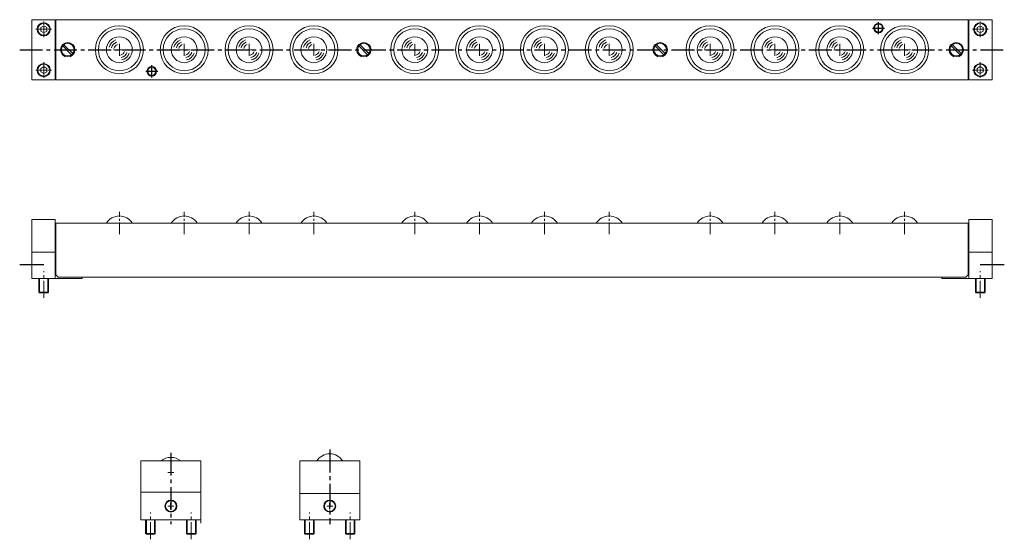
# Model space of a CAD drawing. Extents: x -25 to 795, y 41 to 474.
import ezdxf

# ---------------------------------------------------------------- set-up
doc = ezdxf.new("R2010")
doc.units = 0
doc.linetypes.add('CENTER2', pattern=[28.575, 19.05, -3.175, 3.175, -3.175])
doc.linetypes.add('DASHDOT2', pattern=[12.7, 6.35, -3.175, 0, -3.175])
doc.layers.get('0').update_dxf_attribs({"linetype": 'CONTINUOUS'})
doc.layers.add('センター', color=20, linetype='CONTINUOUS')
doc.layers.add('外形線', color=7, linetype='CONTINUOUS', lineweight=15)

msp = doc.modelspace()

# ---------------------------------------------------------------- linework, layer by layer
at = {"color": 0, "linetype": 'DASHDOT2', "lineweight": 13, "ltscale": 0.2}
for p, q in [((-5.23, 459.04), (-5.23, 472.04)), ((-5.23, 438.04), (-5.23, 425.04))]:
    msp.add_line(p, q, dxfattribs=at)
at = {"color": 0, "linetype": 'CENTER2', "lineweight": 13, "ltscale": 0.2}
for p, q in [((-5.23, 459.04), (-5.23, 472.04)), ((774.77, 459.04), (774.77, 472.04)), ((774.77, 459.04), (774.77, 472.04)), ((-11.73, 465.54), (1.27, 465.54)), ((768.27, 465.54), (781.27, 465.54)), ((-5.23, 438.04), (-5.23, 425.04)), ((774.77, 438.04), (774.77, 425.04)), ((774.77, 438.04), (774.77, 425.04)), ((-11.73, 431.54), (1.27, 431.54)), ((768.27, 431.54), (781.27, 431.54))]:
    msp.add_line(p, q, dxfattribs=at)
for p, q in [((689.97, 461.54), (689.97, 471.54)), ((684.97, 466.54), (694.97, 466.54)), ((84.77, 425.54), (84.77, 435.54)), ((79.77, 430.54), (89.77, 430.54)), ((-25.23, 269.57), (-5.23, 269.57)), ((774.77, 269.57), (794.77, 269.57)), ((100.68, 66.04), (100.68, 71.04)), ((232.99, 66.04), (232.99, 71.04))]:
    msp.add_line(p, q)
at = {"color": 0, "linetype": 'ByBlock', "lineweight": 13}
for p, q in [((57.77, 443.54), (57.77, 453.54)), ((111.77, 443.54), (111.77, 453.54)), ((165.77, 443.54), (165.77, 453.54)), ((219.77, 443.54), (219.77, 453.54)), ((303.77, 443.54), (303.77, 453.54)), ((357.77, 443.54), (357.77, 453.54)), ((411.77, 443.54), (411.77, 453.54)), ((465.77, 443.54), (465.77, 453.54)), ((549.77, 443.54), (549.77, 453.54)), ((603.77, 443.54), (603.77, 453.54)), ((657.77, 443.54), (657.77, 453.54)), ((711.77, 443.54), (711.77, 453.54)), ((52.77, 448.54), (62.77, 448.54)), ((106.77, 448.54), (116.77, 448.54)), ((160.77, 448.54), (170.77, 448.54)), ((214.77, 448.54), (224.77, 448.54)), ((268.77, 448.54), (278.77, 448.54)), ((298.77, 448.54), (308.77, 448.54)), ((352.77, 448.54), (362.77, 448.54)), ((406.77, 448.54), (416.77, 448.54)), ((460.77, 448.54), (470.77, 448.54)), ((544.77, 448.54), (554.77, 448.54)), ((598.77, 448.54), (608.77, 448.54)), ((652.77, 448.54), (662.77, 448.54)), ((706.77, 448.54), (716.77, 448.54))]:
    msp.add_line(p, q, dxfattribs=at)
at = {"linetype": 'CENTER2', "lineweight": 13, "ltscale": 0.5}
for p, q in [((57.77, 295.03), (57.77, 313.66)), ((111.77, 295.03), (111.77, 313.66)), ((165.77, 295.03), (165.77, 313.66)), ((219.77, 295.03), (219.77, 313.66)), ((303.77, 295.03), (303.77, 313.66)), ((357.77, 295.03), (357.77, 313.66)), ((411.77, 295.03), (411.77, 313.66)), ((465.77, 295.03), (465.77, 313.66)), ((549.77, 295.03), (549.77, 313.66)), ((603.77, 295.03), (603.77, 313.66)), ((657.77, 295.03), (657.77, 313.66)), ((711.77, 295.03), (711.77, 313.66))]:
    msp.add_line(p, q, dxfattribs=at)
at = {"lineweight": 13}
for p, q in [((100.68, 93.84), (100.68, 98.84)), ((98.18, 96.34), (103.18, 96.34)), ((98.18, 68.54), (103.18, 68.54)), ((230.49, 68.54), (235.49, 68.54))]:
    msp.add_line(p, q, dxfattribs=at)
at = {"color": 0, "linetype": 'ByBlock', "lineweight": 13}
for centre, radius, start, end in [((57.77, 448.54), 8.77, 110.12815, 165.8649), ((57.77, 448.54), 6.73, 110.12815, 165.8649), ((57.77, 448.54), 4.61, 110.12815, 165.8649), ((111.77, 448.54), 8.77, 110.12815, 165.8649), ((111.77, 448.54), 6.73, 110.12815, 165.8649), ((111.77, 448.54), 4.61, 110.12815, 165.8649), ((165.77, 448.54), 8.77, 110.12815, 165.8649), ((165.77, 448.54), 6.73, 110.12815, 165.8649), ((165.77, 448.54), 4.61, 110.12815, 165.8649), ((219.77, 448.54), 8.77, 110.12815, 165.8649), ((219.77, 448.54), 6.73, 110.12815, 165.8649), ((219.77, 448.54), 4.61, 110.12815, 165.8649), ((303.77, 448.54), 8.77, 110.12815, 165.8649), ((303.77, 448.54), 6.73, 110.12815, 165.8649), ((303.77, 448.54), 4.61, 110.12815, 165.8649), ((357.77, 448.54), 8.77, 110.12815, 165.8649), ((357.77, 448.54), 6.73, 110.12815, 165.8649), ((357.77, 448.54), 4.61, 110.12815, 165.8649), ((411.77, 448.54), 8.77, 110.12815, 165.8649), ((411.77, 448.54), 6.73, 110.12815, 165.8649), ((411.77, 448.54), 4.61, 110.12815, 165.8649), ((465.77, 448.54), 8.77, 110.12815, 165.8649), ((465.77, 448.54), 6.73, 110.12815, 165.8649), ((465.77, 448.54), 4.61, 110.12815, 165.8649), ((549.77, 448.54), 8.77, 110.12815, 165.8649), ((549.77, 448.54), 6.73, 110.12815, 165.8649), ((549.77, 448.54), 4.61, 110.12815, 165.8649), ((603.77, 448.54), 8.77, 110.12815, 165.8649), ((603.77, 448.54), 6.73, 110.12815, 165.8649), ((603.77, 448.54), 4.61, 110.12815, 165.8649), ((657.77, 448.54), 8.77, 110.12815, 165.8649), ((657.77, 448.54), 6.73, 110.12815, 165.8649), ((657.77, 448.54), 4.61, 110.12815, 165.8649), ((711.77, 448.54), 8.77, 110.12815, 165.8649), ((711.77, 448.54), 6.73, 110.12815, 165.8649), ((711.77, 448.54), 4.61, 110.12815, 165.8649), ((57.77, 448.54), 4.61, 282.55242, 340.95683), ((57.77, 448.54), 6.73, 282.55242, 340.95683), ((57.77, 448.54), 8.77, 282.55242, 340.95683), ((111.77, 448.54), 4.61, 282.55242, 340.95683), ((111.77, 448.54), 6.73, 282.55242, 340.95683), ((111.77, 448.54), 8.77, 282.55242, 340.95683), ((165.77, 448.54), 4.61, 282.55242, 340.95683), ((165.77, 448.54), 6.73, 282.55242, 340.95683), ((165.77, 448.54), 8.77, 282.55242, 340.95683), ((219.77, 448.54), 4.61, 282.55242, 340.95683), ((219.77, 448.54), 6.73, 282.55242, 340.95683), ((219.77, 448.54), 8.77, 282.55242, 340.95683), ((303.77, 448.54), 4.61, 282.55242, 340.95683), ((303.77, 448.54), 6.73, 282.55242, 340.95683), ((303.77, 448.54), 8.77, 282.55242, 340.95683), ((357.77, 448.54), 4.61, 282.55242, 340.95683), ((357.77, 448.54), 6.73, 282.55242, 340.95683), ((357.77, 448.54), 8.77, 282.55242, 340.95683), ((411.77, 448.54), 4.61, 282.55242, 340.95683), ((411.77, 448.54), 6.73, 282.55242, 340.95683), ((411.77, 448.54), 8.77, 282.55242, 340.95683), ((465.77, 448.54), 4.61, 282.55242, 340.95683), ((465.77, 448.54), 6.73, 282.55242, 340.95683), ((465.77, 448.54), 8.77, 282.55242, 340.95683), ((549.77, 448.54), 4.61, 282.55242, 340.95683), ((549.77, 448.54), 6.73, 282.55242, 340.95683), ((549.77, 448.54), 8.77, 282.55242, 340.95683), ((603.77, 448.54), 4.61, 282.55242, 340.95683), ((603.77, 448.54), 6.73, 282.55242, 340.95683), ((603.77, 448.54), 8.77, 282.55242, 340.95683), ((657.77, 448.54), 4.61, 282.55242, 340.95683), ((657.77, 448.54), 6.73, 282.55242, 340.95683), ((657.77, 448.54), 8.77, 282.55242, 340.95683), ((711.77, 448.54), 4.61, 282.55242, 340.95683), ((711.77, 448.54), 6.73, 282.55242, 340.95683), ((711.77, 448.54), 8.77, 282.55242, 340.95683)]:
    msp.add_arc(centre, radius, start, end, dxfattribs=at)
at = {"layer": 'センター', "color": 0, "linetype": 'CENTER2'}
for p, q in [((-25.23, 448.54), (794.77, 448.54)), ((232.99, 115.53), (232.99, 53.34)), ((100.68, 112.89), (100.68, 53.34))]:
    msp.add_line(p, q, dxfattribs=at)
at = {"layer": 'センター', "color": 0, "linetype": 'CENTER2', "lineweight": 13, "ltscale": 0.75}
for p, q in [((-5.23, 241.85), (-5.23, 264.05)), ((774.77, 241.85), (774.77, 264.05)), ((83.68, 40.83), (83.68, 63.02)), ((117.68, 40.83), (117.68, 63.02)), ((215.99, 40.83), (215.99, 63.02)), ((249.99, 40.83), (249.99, 63.02))]:
    msp.add_line(p, q, dxfattribs=at)
at = {"layer": '外形線', "color": 0, "linetype": 'ByBlock'}
for p, q in [((-15.23, 473.54), (-15.23, 423.54)), ((4.27, 473.54), (-15.23, 473.54)), ((-7.73, 466.99), (-5.23, 468.43)), ((-5.23, 468.43), (-2.73, 466.99)), ((4.27, 473.54), (4.27, 423.54)), ((764.77, 473.54), (4.77, 473.54)), ((4.77, 473.54), (4.77, 423.54)), ((764.77, 473.54), (764.77, 423.54)), ((765.27, 473.54), (765.27, 423.54)), ((784.77, 473.54), (765.27, 473.54)), ((784.77, 473.54), (784.77, 423.54)), ((-7.73, 464.1), (-7.73, 466.99)), ((-5.23, 462.66), (-7.73, 464.1)), ((-2.73, 464.1), (-5.23, 462.66)), ((-2.73, 466.99), (-2.73, 464.1)), ((18.45, 443.8), (10.03, 452.22)), ((11.09, 453.28), (19.51, 444.86)), ((-7.73, 432.99), (-5.23, 434.43)), ((-7.73, 430.1), (-7.73, 432.99)), ((-5.23, 428.66), (-7.73, 430.1)), ((-5.23, 434.43), (-2.73, 432.99)), ((-2.73, 430.1), (-5.23, 428.66)), ((-2.73, 432.99), (-2.73, 430.1)), ((4.27, 423.54), (-15.23, 423.54)), ((764.77, 423.54), (4.77, 423.54)), ((784.77, 423.54), (765.27, 423.54)), ((-9.23, 258.07), (-9.23, 246.67)), ((-8.63, 258.07), (-8.63, 246.07)), ((-1.83, 258.07), (-1.83, 246.07)), ((-1.23, 258.07), (-1.23, 246.67)), ((770.77, 258.07), (770.77, 246.67)), ((771.37, 258.07), (771.37, 246.07)), ((778.17, 258.07), (778.17, 246.07)), ((778.77, 258.07), (778.77, 246.67)), ((-9.23, 246.67), (-8.63, 246.07)), ((-9.23, 246.67), (-1.23, 246.67)), ((-8.63, 246.07), (-1.83, 246.07)), ((-1.23, 246.67), (-1.83, 246.07)), ((770.77, 246.67), (778.77, 246.67)), ((770.77, 246.67), (771.37, 246.07)), ((771.37, 246.07), (778.17, 246.07)), ((778.77, 246.67), (778.17, 246.07)), ((100.68, 106.04), (75.68, 106.04)), ((79.68, 45.64), (87.68, 45.64)), ((79.68, 45.64), (80.28, 45.04)), ((80.28, 45.04), (87.08, 45.04)), ((87.68, 45.64), (87.08, 45.04)), ((113.68, 45.64), (121.68, 45.64)), ((113.68, 45.64), (114.28, 45.04)), ((114.28, 45.04), (121.08, 45.04)), ((121.68, 45.64), (121.08, 45.04)), ((211.99, 45.64), (219.99, 45.64)), ((211.99, 45.64), (212.59, 45.04)), ((212.59, 45.04), (219.39, 45.04)), ((219.99, 45.64), (219.39, 45.04)), ((245.99, 45.64), (246.59, 45.04)), ((245.99, 45.64), (253.99, 45.64)), ((246.59, 45.04), (253.39, 45.04)), ((253.99, 45.64), (253.39, 45.04))]:
    msp.add_line(p, q, dxfattribs=at)
at = {"layer": '外形線', "lineweight": 0}
for p, q in [((772.27, 466.99), (774.77, 468.43)), ((774.77, 468.43), (777.27, 466.99)), ((772.27, 464.1), (772.27, 466.99)), ((774.77, 462.66), (772.27, 464.1)), ((777.27, 464.1), (774.77, 462.66)), ((777.27, 466.99), (777.27, 464.1)), ((511.85, 443.8), (503.43, 452.22)), ((504.49, 453.28), (512.91, 444.86)), ((758.45, 443.8), (750.03, 452.22)), ((751.09, 453.28), (759.51, 444.86)), ((772.27, 432.99), (774.77, 434.43)), ((772.27, 430.1), (772.27, 432.99)), ((774.77, 428.66), (772.27, 430.1)), ((774.77, 434.43), (777.27, 432.99)), ((777.27, 430.1), (774.77, 428.66)), ((777.27, 432.99), (777.27, 430.1))]:
    msp.add_line(p, q, dxfattribs=at)
at = {"layer": '外形線'}
for p, q in [((265.05, 443.8), (256.63, 452.22)), ((257.69, 453.28), (266.11, 444.86)), ((-15.23, 258.07), (-15.23, 307.07)), ((-15.23, 307.07), (4.27, 307.07)), ((4.27, 258.07), (4.27, 307.07)), ((4.77, 304.07), (764.77, 304.07)), ((4.77, 261.07), (4.77, 304.07)), ((764.77, 304.07), (764.77, 261.07)), ((765.27, 307.07), (765.27, 258.07)), ((765.27, 307.07), (784.77, 307.07)), ((784.77, 307.07), (784.77, 258.07)), ((4.27, 287.57), (4.77, 287.57)), ((764.77, 287.57), (765.27, 287.57)), ((-15.23, 280.07), (4.27, 280.07)), ((765.27, 280.07), (784.77, 280.07)), ((-15.23, 258.07), (4.27, 258.07)), ((4.27, 258.07), (26.77, 258.07)), ((4.77, 261.07), (6.77, 259.07)), ((6.77, 259.07), (762.77, 259.07)), ((26.77, 258.07), (26.77, 259.07)), ((742.77, 259.07), (742.77, 258.07)), ((742.77, 258.07), (765.27, 258.07)), ((762.77, 259.07), (764.77, 261.07)), ((765.27, 258.07), (784.77, 258.07)), ((75.68, 57.04), (75.68, 106.04)), ((125.68, 106.04), (100.68, 106.04)), ((125.68, 54.34), (125.68, 106.04)), ((207.99, 57.04), (207.99, 106.04)), ((232.99, 106.04), (207.99, 106.04)), ((232.99, 106.04), (257.99, 106.04)), ((257.99, 57.04), (257.99, 106.04)), ((125.68, 80.04), (75.68, 80.04)), ((257.99, 79.04), (207.99, 79.04)), ((100.68, 57.04), (75.68, 57.04)), ((79.68, 57.04), (79.68, 45.64)), ((80.28, 57.04), (80.28, 45.04)), ((87.08, 57.04), (87.08, 45.04)), ((87.68, 57.04), (87.68, 45.64)), ((100.68, 57.04), (125.68, 57.04)), ((113.68, 57.04), (113.68, 45.64)), ((114.28, 57.04), (114.28, 45.04)), ((121.08, 57.04), (121.08, 45.04)), ((121.68, 57.04), (121.68, 45.64)), ((257.99, 57.04), (207.99, 57.04)), ((211.99, 57.04), (211.99, 45.64)), ((212.59, 57.04), (212.59, 45.04)), ((219.39, 57.04), (219.39, 45.04)), ((219.99, 57.04), (219.99, 45.64)), ((245.99, 57.04), (245.99, 45.64)), ((246.59, 57.04), (246.59, 45.04)), ((253.39, 57.04), (253.39, 45.04)), ((253.99, 57.04), (253.99, 45.64))]:
    msp.add_line(p, q, dxfattribs=at)
at = {"layer": '外形線', "color": 0, "linetype": 'ByBlock'}
for centre, radius in [((-5.23, 465.54), 5.5), ((-5.23, 465.54), 5), ((14.77, 448.54), 6), ((14.77, 448.54), 5.23), ((-5.23, 431.54), 5.5), ((-5.23, 431.54), 5), ((84.77, 430.54), 4), ((84.77, 430.54), 3.4)]:
    msp.add_circle(centre, radius, dxfattribs=at)
at = {"layer": '外形線'}
for centre, radius in [((57.77, 448.54), 20), ((111.77, 448.54), 20), ((165.77, 448.54), 20), ((219.77, 448.54), 20), ((303.77, 448.54), 20), ((357.77, 448.54), 20), ((411.77, 448.54), 20), ((465.77, 448.54), 20), ((549.77, 448.54), 20), ((603.77, 448.54), 20), ((657.77, 448.54), 20), ((711.77, 448.54), 20), ((57.77, 448.54), 17.5), ((57.77, 448.54), 10.79), ((111.77, 448.54), 17.5), ((111.77, 448.54), 10.79), ((165.77, 448.54), 17.5), ((165.77, 448.54), 10.79), ((219.77, 448.54), 17.5), ((219.77, 448.54), 10.79), ((303.77, 448.54), 17.5), ((303.77, 448.54), 10.79), ((357.77, 448.54), 17.5), ((357.77, 448.54), 10.79), ((411.77, 448.54), 17.5), ((411.77, 448.54), 10.79), ((465.77, 448.54), 17.5), ((465.77, 448.54), 10.79), ((549.77, 448.54), 17.5), ((549.77, 448.54), 10.79), ((603.77, 448.54), 17.5), ((603.77, 448.54), 10.79), ((657.77, 448.54), 17.5), ((657.77, 448.54), 10.79), ((711.77, 448.54), 17.5), ((711.77, 448.54), 10.79), ((261.37, 448.54), 6), ((261.37, 448.54), 5.23), ((508.17, 448.54), 5.23), ((754.77, 448.54), 5.23), ((100.68, 68.54), 5), ((100.68, 68.54), 4.5), ((232.99, 68.54), 5), ((232.99, 68.54), 4.5)]:
    msp.add_circle(centre, radius, dxfattribs=at)
at = {"layer": '外形線', "lineweight": 0}
for centre, radius in [((689.97, 466.54), 4), ((689.97, 466.54), 3.4), ((774.77, 465.54), 5.5), ((774.77, 465.54), 5), ((508.17, 448.54), 6), ((754.77, 448.54), 6), ((774.77, 431.54), 5.5), ((774.77, 431.54), 5)]:
    msp.add_circle(centre, radius, dxfattribs=at)
at = {"layer": '外形線'}
for centre, start, end in [((57.77, 297.37), 90, 148.15932), ((57.77, 297.37), 31.84068, 90), ((111.77, 297.37), 90, 148.15932), ((111.77, 297.37), 31.84068, 90), ((165.77, 297.37), 90, 148.15932), ((165.77, 297.37), 31.84068, 90), ((219.77, 297.37), 90, 148.15932), ((219.77, 297.37), 31.84068, 90), ((303.77, 297.37), 90, 148.15932), ((303.77, 297.37), 31.84068, 90), ((357.77, 297.37), 90, 148.15932), ((357.77, 297.37), 31.84068, 90), ((411.77, 297.37), 90, 148.15932), ((411.77, 297.37), 31.84068, 90), ((465.77, 297.37), 90, 148.15932), ((465.77, 297.37), 31.84068, 90), ((549.77, 297.37), 90, 148.15932), ((549.77, 297.37), 31.84068, 90), ((603.77, 297.37), 90, 148.15932), ((603.77, 297.37), 31.84068, 90), ((657.77, 297.37), 90, 148.15932), ((657.77, 297.37), 31.84068, 90), ((711.77, 297.37), 90, 148.15932), ((711.77, 297.37), 31.84068, 90), ((100.68, 96.34), 49.79854, 130.20146), ((232.99, 99.34), 31.84068, 148.15932)]:
    msp.add_arc(centre, 12.7, start, end, dxfattribs=at)

doc.saveas('drawing.dxf')
